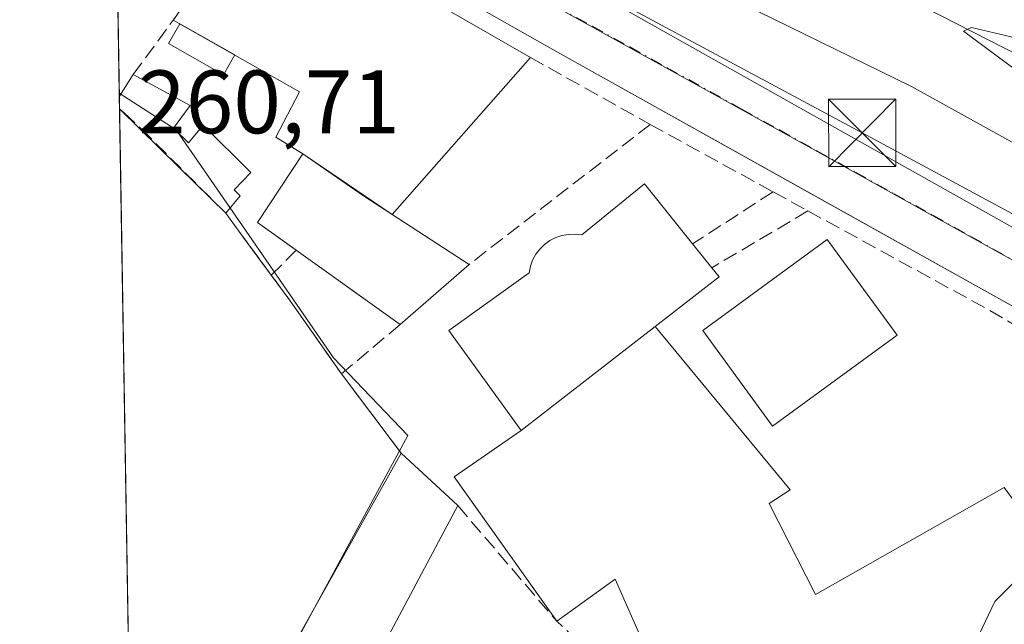
# Model space of a CAD drawing. Units: metres. Extents: x 615260 to 618757, y 4669233 to 4671603.
# Drawn here: x 615260 to 615369, y 4670809 to 4670876 of the extents above; entities that cross this region are included whole.
import ezdxf

# ---------------------------------------------------------------- set-up
doc = ezdxf.new("R2010")
doc.units = ezdxf.units.M
doc.header["$MEASUREMENT"] = 0
doc.linetypes.add('DGN Style 3', pattern=[2.307223458686699, 1.648016756204785, -0.6592067024819142])
doc.linetypes.add('DGN Style 4', pattern=[2.6384748266838614, 1.318413404963828, -0.6592067024819142, 0.001648016756204785, -0.6592067024819142])
for name, color, linetype, lineweight in [('Arbolado forestal CxS', 92, 'Continuous', 0), ('Comarca CxS', 21, 'Continuous', 0), ('Comunidad Autónoma CxS', 142, 'Continuous', 0), ('Corriente natural lineal', 142, 'Continuous', 13), ('Curva de nivel normal', 30, 'Continuous', 0), ('Edificación Cxs', 1, 'Continuous', 13), ('Edificación industrial Cxs', 135, 'Continuous', 13), ('Edificación ligera', 1, 'Continuous', 0), ('Edificación ligera Cxs', 1, 'Continuous', 0), ('Elemento construido', 1, 'Continuous', 0), ('Explanada Cxs', 7, 'Continuous', 0), ('Instalación de servicios públicos CxS', 91, 'Continuous', 0), ('Municipio CxS', 4, 'Continuous', 0), ('Muro lineal', 1, 'DGN Style 3', 13), ('Núcleo urbano CxS', 7, 'Continuous', 0), ('Piscina', 4, 'Continuous', 0), ('Piscina CxS', 4, 'Continuous', 0), ('Provincia CxS', 1, 'Continuous', 0), ('Rótulo de punto de cota en terreno', 7, 'Continuous', 0), ('Tendido', 6, 'Continuous', 0), ('Torre de tendido puntual', 7, 'Continuous', 0), ('Vía urbana Cxs', 4, 'Continuous', 0), ('Vía urbana eje', 4, 'DGN Style 4', 0)]:
    doc.layers.add(name, color=color, linetype=linetype, lineweight=lineweight)
doc.styles.add('Style-Arial', font='txt')

# ---------------------------------------------------------------- blocks, each defined once
blk = doc.blocks.new('*U14')
at = {"layer": 'Núcleo urbano CxS', "color": 7, "linetype": 'Continuous', "lineweight": 0}
blk.add_polyline3d([(615296.6249000002, 4670767.960300001, 260.6955000000016), (615294.5648999996, 4670764.1557, 260.8004999999976), (615272.4082000004, 4670765.5307, 260.3472000000039), (615270.7302000001, 4670868.081, 261.0653000000021), (615277.0459000003, 4670863.983100001, 261.0369000000064), (615284.4474999999, 4670853.272100001, 260.897299999997), (615294.5855, 4670838.608300001, 261.0795000000071), (615302.8431000002, 4670829.9453, 261.6907000000065), (615279.8601000002, 4670787.519500001, 260.6392999999953), (615279.9751000004, 4670787.2119, 260.6398999999947), (615298.4216999998, 4670777.222100001, 260.7538000000059), (615300.9095000001, 4670775.874700001, 260.7685000000056), (615298.0425000006, 4670770.579100001, 260.7063000000053)], close=True, dxfattribs=at)
blk = doc.blocks.new('*U15')
at = {"layer": 'Arbolado forestal CxS', "color": 92, "linetype": 'Continuous', "lineweight": 0}
blk.add_polyline3d([(615454.5038999999, 4670804.310500001, 266.764599999995), (615438.8328999998, 4670812.894500001, 265.7492999999959), (615428.4380999999, 4670818.588300001, 265.0313000000024), (615391.1973000001, 4670837.7489, 262.422000000006), (615348.1569999997, 4670861.705900001, 261.9925999999978), (615306.5208999999, 4670884.794500001, 262.065499999997), (615276.3295, 4670898.421900001, 261.5962), (615270.1884000005, 4670901.1931, 261.5835999999982), (615263.5983999996, 4671303.919199999, 348.3601000000053)], dxfattribs=at)
blk = doc.blocks.new('*U26')
at = {"layer": 'Vía urbana Cxs', "color": 4, "linetype": 'Continuous', "lineweight": 0}
blk.add_polyline3d([(615373.7401000002, 4670842.350099999, 262.2081000000035), (615347.9903999995, 4670856.7149, 262.9043999999994), (615319.8201000001, 4670872.4301, 262.2655999999988), (615301.1501000002, 4670883.0701, 265.9035000000004), (615300.9811000006, 4670883.158, 265.9492000000027), (615281.7100999998, 4670893.1801, 263.2207999999956), (615274.9754999997, 4670896.2926, 262.4679999999935), (615270.2326999997, 4670898.4845, 261.7897999999986), (615270.0871000001, 4670907.383099999, 262.4415000000009), (615281.5856, 4670901.295600001, 262.5911000000052), (615297.2489999998, 4670894.3106, 263.1707000000025), (615315.0290000001, 4670884.150599999, 262.6551999999938), (615378.2117, 4670848.590500001, 262.7431999999972)], dxfattribs=at)
blk = doc.blocks.new('5TTEND')
at = {"layer": 'Instalación de servicios públicos CxS', "color": 7, "linetype": 'Continuous', "lineweight": 0}
for p, q in [((-0.375, 0.3754), (0.375, -0.3746)), ((0.3720000000000001, 0.3784000000000001), (-0.3720000000000001, -0.3776))]:
    blk.add_line(p, q, dxfattribs=at)
at = {"layer": 'Instalación de servicios públicos CxS', "color": 7, "linetype": 'Continuous', "lineweight": 0, "flags": 128}
blk.add_lwpolyline([(-0.375, -0.3746), (0.375, -0.3746), (0.375, 0.3754), (-0.375, 0.3754), (-0.3720000000000001, -0.3776)], dxfattribs=at)

msp = doc.modelspace()

# ---------------------------------------------------------------- linework, layer by layer
at = {"layer": 'Arbolado forestal CxS', "color": 92, "linetype": 'Continuous', "lineweight": 0}
msp.add_polyline3d([(615276.3295, 4670898.421900001, 261.5962), (615306.5208999999, 4670884.794500001, 262.065499999997), (615348.1569999997, 4670861.705900001, 261.9925999999978), (615391.1973000001, 4670837.7489, 262.422000000006), (615428.4380999999, 4670818.588300001, 265.0313000000024), (615438.8328999998, 4670812.894500001, 265.7492999999959), (615454.5038999999, 4670804.310500001, 266.764599999995), (615456.1350999996, 4670803.4169, 266.8194999999978)], dxfattribs=at)
at = {"layer": 'Comarca CxS', "color": 21, "linetype": 'Continuous', "lineweight": 0}
msp.add_3dface([(618739.3300008789, 4669289.849983311), (615297.4900008531, 4669232.719983312), (615259.6400008549, 4671545.829983286), (618700.3600008807, 4671602.979983291)], dxfattribs=at)
at = {"layer": 'Comunidad Autónoma CxS', "color": 142, "linetype": 'Continuous', "lineweight": 0}
msp.add_3dface([(618739.3300008789, 4669289.849983311), (615297.4900008531, 4669232.719983312), (615259.6400008549, 4671545.829983286), (618700.3600008807, 4671602.979983291)], dxfattribs=at)
at = {"layer": 'Corriente natural lineal', "color": 142, "linetype": 'Continuous', "lineweight": 13}
msp.add_polyline3d([(615443.8125, 4670836.8233, 271.4434999999939), (615423.7040999997, 4670844.7608, 271.1551000000036), (615402.0083, 4670856.137900001, 270.4127000000008), (615372.9040000001, 4670871.2192, 269.8711999999941), (615351.2082000002, 4670882.331700001, 269.2896999999939), (615332.1580999997, 4670891.327600001, 268.1861000000063), (615303.3185000002, 4670904.8214, 267.6276000000071), (615284.0038999999, 4670916.1985, 267.4052999999985), (615269.7866000002, 4670925.747400001, 266.7969000000012)], dxfattribs=at)
at = {"layer": 'Curva de nivel normal', "color": 30, "linetype": 'Continuous', "lineweight": 0, "flags": 128}
for points, elevation in [([(615454.1320000002, 4670775.8827), (615453.7599999999, 4670776.3301), (615450, 4670779.890100001), (615445.5199999996, 4670783.470100001), (615441.8799999999, 4670788.960100001), (615437.9400000004, 4670795.050100001), (615437.3799999999, 4670800.420100001), (615439.04, 4670802.360099999), (615440.7100000001, 4670804.340100001), (615440.8499999996, 4670806.640100001), (615439.2199999997, 4670808.790100001), (615433.04, 4670816.4101), (615420.8399999999, 4670828.590100001), (615417.2199999997, 4670832.840100001), (615416.0099999999, 4670834.940099999), (615413.0800000001, 4670837.3301), (615391.1500000004, 4670850.970100001), (615358.9100000003, 4670868.8101), (615311.2699999996, 4670892.1601), (615286.4600000001, 4670905.340100001), (615270.8899999997, 4670917.710100001), (615269.9068, 4670918.400800001)], 265), ([(615443.6299999999, 4670829.350099999), (615420.25, 4670842.2401), (615392.6299999999, 4670858.300100001), (615371.9000000004, 4670869.630100001), (615364.6900000004, 4670874.970100001), (615365.5599999996, 4670875.380100001), (615370, 4670874.340100001), (615392.9800000006, 4670863.880100001), (615412.7599999999, 4670853.9901), (615424.9500000002, 4670848.190099999), (615430.6399999997, 4670845.210100001), (615433.7999999998, 4670844.030099999), (615435.8899999997, 4670842.970100001), (615440.2000000002, 4670842.290100001)], 270)]:
    msp.add_lwpolyline(points, dxfattribs=dict(at, elevation=elevation))
at = {"layer": 'Edificación Cxs', "color": 1, "linetype": 'Continuous', "lineweight": 13, "flags": 128}
for points, elevation in [([(615316.4901000002, 4670872.030099999), (615301.0998000001, 4670854.5384), (615291.1503999997, 4670861.321799999), (615288.148, 4670863.181100001), (615290.7938999999, 4670868.2082), (615276.7369999997, 4670876.2051), (615276.7649999997, 4670876.244899999), (615280.4686000004, 4670881.517200001), (615285.0040999996, 4670890.138599999)], 268.4174000000057), ([(615329.1901000004, 4670857.970100001), (615334.5401, 4670851.280099999), (615336.6700999998, 4670848.620100001), (615337.4801000003, 4670847.600099999), (615330.3601000002, 4670842.0701), (615315.4401000004, 4670830.4901), (615307.4101, 4670841.640100001), (615316.3300999999, 4670848.0701), (615316.4801000003, 4670848.790100001), (615316.7301000003, 4670849.4801), (615317.0800999999, 4670850.130100001), (615317.5201000003, 4670850.710100001), (615318.0500999996, 4670851.220100001), (615318.6501000002, 4670851.6501), (615319.3000999996, 4670851.9901), (615320.0000999998, 4670852.220100001), (615320.7200999996, 4670852.340100001), (615321.4600999998, 4670852.360099999), (615322.1901000004, 4670852.270099999)], 267.7896000000038)]:
    msp.add_lwpolyline(points, close=True, dxfattribs=dict(at, elevation=elevation))
at = {"layer": 'Edificación Cxs', "color": 1, "linetype": 'Continuous', "lineweight": 13, "extrusion": (0.05651339596648621, -0.03250247191896453, 0.9978726498884977), "elevation": -116778.5770610161, "flags": 128}
msp.add_lwpolyline([(4355752.389131895, 1791528.476526577), (4355752.389131895, 1791492.077115904)], dxfattribs=at)
at = {"layer": 'Edificación Cxs', "color": 1, "linetype": 'Continuous', "lineweight": 13, "extrusion": (-0.4038058473345557, -0.5616313872607639, 0.7221572006855373), "elevation": -2871571.92145906, "flags": 128}
msp.add_lwpolyline([(-2227127.167160933, 2998271.058457599), (-2227127.167160933, 2998271.125825024)], dxfattribs=at)
at = {"layer": 'Edificación Cxs', "color": 1, "linetype": 'Continuous', "lineweight": 13, "extrusion": (0.03621672762750192, 0.04116177947216225, 0.9984958971125723), "elevation": 214809.0037240125, "flags": 128}
msp.add_lwpolyline([(2623479.849559173, -3907284.292796435), (2623479.849559173, -3907260.959183096)], dxfattribs=at)
at = {"layer": 'Edificación Cxs', "color": 1, "linetype": 'Continuous', "lineweight": 13, "extrusion": (0.168546383409995, -0.1149132145719232, 0.9789724560763485), "elevation": -432777.1722327692, "flags": 128}
msp.add_lwpolyline([(4205850.550111664, 2078221.042526508), (4205850.550111664, 2078233.342980181)], dxfattribs=at)
at = {"layer": 'Edificación Cxs', "color": 1, "linetype": 'Continuous', "lineweight": 13, "extrusion": (0.04926047034432492, -0.06151777044717011, 0.9968896478450687), "elevation": -256762.5161488068, "flags": 128}
msp.add_lwpolyline([(3399848.238975507, 3251244.886282513), (3399848.238975507, 3251241.467938419)], dxfattribs=at)
at = {"layer": 'Edificación Cxs', "color": 1, "linetype": 'Continuous', "lineweight": 13, "extrusion": (-0.0360858016441294, 0.1749747054228477, 0.9839114123648981), "elevation": 795337.8858994877, "flags": 128}
msp.add_lwpolyline([(-1546089.045445633, -4378642.761337378), (-1546089.63272729, -4378641.579743763), (-1546081.5425087, -4378637.53680171)], dxfattribs=at)
at = {"layer": 'Edificación Cxs', "color": 1, "linetype": 'Continuous', "lineweight": 13, "extrusion": (-0.0006441438746058828, -0.0004999454469158044, 0.9999996675665542), "elevation": -2463.861297507966, "flags": 128}
msp.add_lwpolyline([(615330.4048587382, 4670841.42203158), (615315.4848519138, 4670829.842030133)], dxfattribs=at)
at = {"layer": 'Edificación Cxs', "color": 1, "linetype": 'Continuous', "lineweight": 13}
for points in [[(615291.1503999997, 4670861.321799999, 267.0339999999997), (615288.148, 4670863.181100001, 264.8145999999979), (615290.7938999999, 4670868.2082, 268.1895999999979), (615276.7366000004, 4670876.205399999, 264.6313999999985)], [(615315.4401000004, 4670830.4901, 267.6508999999933), (615307.4101, 4670841.640100001, 266.0124000000069), (615316.3300999999, 4670848.0701, 266.9805000000051), (615316.4801000003, 4670848.790100001, 266.500199999995), (615316.7301000003, 4670849.4801, 266.0858000000007), (615317.0800999999, 4670850.130100001, 265.7421999999933), (615317.5201000003, 4670850.710100001, 265.4876999999979), (615318.0500999996, 4670851.220100001, 265.4121000000014), (615318.6501000002, 4670851.6501, 265.5083000000013), (615319.3000999996, 4670851.9901, 265.7600999999996), (615320.0000999998, 4670852.220100001, 266.1594000000041), (615320.7200999996, 4670852.340100001, 266.6561999999976), (615321.4600999998, 4670852.360099999, 267.2167999999947), (615322.1901000004, 4670852.270099999, 267.7896000000038), (615329.1901000004, 4670857.970100001, 265.3778000000021), (615334.5401, 4670851.280099999, 267.0022999999928)], [(615357.2901, 4670841.130100001, 265.3206000000064), (615343.4401000004, 4670831.0001, 265.7969000000012), (615335.6601, 4670841.640100001, 267.2645000000048), (615349.5100999996, 4670851.7601, 266.4308000000019), (615357.2901, 4670841.130100001, 265.3206000000064)]]:
    msp.add_polyline3d(points, dxfattribs=at)
msp.add_3dface([(615357.2901, 4670841.130100001, 267.2645000000048), (615343.4401000004, 4670831.0001, 267.2645000000048), (615335.6601, 4670841.640100001, 267.2645000000048), (615349.5100999996, 4670851.7601, 267.2645000000048)], dxfattribs=at)
at = {"layer": 'Edificación industrial Cxs', "color": 135, "linetype": 'Continuous', "lineweight": 13, "flags": 128}
for points, elevation in [([(615309.6700999998, 4670848.9801), (615301.9801000003, 4670842.300100001), (615286.1201, 4670853.670100001), (615291.1503999997, 4670861.321799999), (615297.8901000004, 4670856.620100001), (615301.0998000001, 4670854.5384)], 267.0339999999997), ([(615343.0500999996, 4670822.360099999), (615348.2301000003, 4670812.2501), (615369.2301000003, 4670824.170100001), (615374.1601, 4670817.4301), (615368.1901000004, 4670811.460100001), (615363.0100999996, 4670800.5801), (615389.1901000004, 4670786.8301), (615388.6700999998, 4670776.9801), (615383.7401000002, 4670767.9101), (615370.0000999998, 4670774.130100001), (615360.6601, 4670761.690099999), (615356.5201000003, 4670764.280099999), (615364.0401, 4670774.390100001), (615360.9200999998, 4670776.710100001), (615351.0900999998, 4670784.020099999), (615344.7301000003, 4670788.7501), (615328.4600999998, 4670801.4901), (615331.0800999999, 4670802.270099999), (615325.9001000002, 4670813.940099999), (615319.4101, 4670809.270099999), (615308.0100999996, 4670825.350099999), (615315.4401000004, 4670830.4901), (615330.3601000002, 4670842.0701), (615345.3800999997, 4670823.9101)], 268.7538999999962), ([(615308.4001000002, 4670822.140100001), (615295.1001000004, 4670797.0801), (615287.3501000004, 4670801.600099999), (615290.2040999997, 4670806.709899999), (615302.0900999998, 4670827.9901)], 266.2125999999989)]:
    msp.add_lwpolyline(points, close=True, dxfattribs=dict(at, elevation=elevation))
at = {"layer": 'Edificación industrial Cxs', "color": 135, "linetype": 'Continuous', "lineweight": 13, "extrusion": (-0.3127736158323638, -0.181157151308474, 0.9323919517933151), "elevation": -1038357.788762029, "flags": 128}
msp.add_lwpolyline([(-3733459.608700025, 2679276.01824884), (-3733464.442106186, 2679273.679328481), (-3733468.54220275, 2679282.460931406)], dxfattribs=at)
at = {"layer": 'Edificación industrial Cxs', "color": 135, "linetype": 'Continuous', "lineweight": 13, "extrusion": (0.5836004885764695, 0.7952938321152813, 0.1640676395048608), "elevation": 4073835.227521635, "flags": 128}
msp.add_lwpolyline([(2267303.718357958, -677295.4645344071), (2267295.503077181, -677296.6635825997), (2267291.683786573, -677298.008203434)], dxfattribs=at)
at = {"layer": 'Edificación industrial Cxs', "color": 135, "linetype": 'Continuous', "lineweight": 13, "extrusion": (0.03781730188891017, -0.02452655205723796, 0.9989836334605421), "elevation": -91026.67359829434, "flags": 128}
msp.add_lwpolyline([(4253642.852247013, 2023292.925530528), (4253642.852247013, 2023282.700210495)], dxfattribs=at)
at = {"layer": 'Edificación industrial Cxs', "color": 135, "linetype": 'Continuous', "lineweight": 13, "extrusion": (0.09152967065330192, -0.06561776543136244, 0.9936380770934117), "elevation": -249910.4261108959, "flags": 128}
msp.add_lwpolyline([(4154621.011363831, 2207268.316084931), (4154621.011363831, 2207282.618990127)], dxfattribs=at)
at = {"layer": 'Edificación industrial Cxs', "color": 135, "linetype": 'Continuous', "lineweight": 13, "extrusion": (-0.0715233470646781, -0.06212951344252698, 0.995502051421322), "elevation": -333943.7054297951, "flags": 128}
msp.add_lwpolyline([(-3122713.689769744, 3511776.910351505), (-3122713.689769743, 3511766.678135893)], dxfattribs=at)
at = {"layer": 'Edificación industrial Cxs', "color": 135, "linetype": 'Continuous', "lineweight": 13, "extrusion": (-0.0006441438746058828, -0.0004999454469158044, 0.9999996675665542), "elevation": -2463.861297507966, "flags": 128}
msp.add_lwpolyline([(615330.4048587382, 4670841.42203158), (615315.4848519138, 4670829.842030133)], dxfattribs=at)
at = {"layer": 'Edificación industrial Cxs', "color": 135, "linetype": 'Continuous', "lineweight": 13, "extrusion": (-0.2430409828821169, -0.176895985571019, 0.9537499100542828), "elevation": -975542.7603040504, "flags": 128}
msp.add_lwpolyline([(-3414325.642925313, 3096090.116753578), (-3414345.352468504, 3096090.374237541), (-3414345.135880843, 3096099.844258169)], dxfattribs=at)
at = {"layer": 'Edificación industrial Cxs', "color": 135, "linetype": 'Continuous', "lineweight": 13, "extrusion": (0.8730467034190343, -0.4876365977453699, 4.678115954237963e-05), "elevation": -1740479.196034166, "flags": 128}
msp.add_lwpolyline([(4377894.801586599, 345.2756353276876), (4377870.426929514, 345.8910353283561), (4377864.574120612, 344.818035327178)], dxfattribs=at)
at = {"layer": 'Edificación industrial Cxs', "color": 135, "linetype": 'Continuous', "lineweight": 13, "extrusion": (-0.1938624390075964, 0.1797298364438719, 0.9644244608230781), "elevation": 720457.6540565604, "flags": 128}
msp.add_lwpolyline([(-3843590.952826745, -2627352.317612103), (-3843590.952826745, -2627343.395639565)], dxfattribs=at)
at = {"layer": 'Edificación industrial Cxs', "color": 135, "linetype": 'Continuous', "lineweight": 13, "extrusion": (-0.05919520818652677, -0.1115362343775035, 0.9919957639771656), "elevation": -557125.1400251471, "flags": 128}
msp.add_lwpolyline([(-1646148.791720884, 4378925.632665956), (-1646148.791720884, 4378897.033101489)], dxfattribs=at)
at = {"layer": 'Edificación industrial Cxs', "color": 135, "linetype": 'Continuous', "lineweight": 13}
for points in [[(615330.3601000002, 4670842.0701, 267.6662999999971), (615345.3800999997, 4670823.9101, 264.4805000000051), (615343.0500999996, 4670822.360099999, 267.2054000000062), (615348.2301000003, 4670812.2501, 268.3184000000037), (615369.2301000003, 4670824.170100001, 263.7626000000019)], [(615369.2301000003, 4670824.170100001, 263.7626000000019), (615374.1601, 4670817.4301, 263.7045000000071), (615368.1901000004, 4670811.460100001, 265.3902999999991), (615363.0100999996, 4670800.5801, 266.8714000000036), (615389.1901000004, 4670786.8301, 262.9415000000009), (615388.6700999998, 4670776.9801, 263.9749000000011), (615383.7401000002, 4670767.9101, 263.6101000000053), (615370.0000999998, 4670774.130100001, 265.1662999999971), (615360.6601, 4670761.690099999, 263.2532000000065), (615356.5201000003, 4670764.280099999, 264.6116000000038), (615364.0401, 4670774.390100001, 265.5234000000055), (615360.9200999998, 4670776.710100001, 266.2700000000041)], [(615328.4600999998, 4670801.4901, 267.4856), (615331.0800999999, 4670802.270099999, 268.7538999999961), (615325.9001000002, 4670813.940099999, 268.5319000000018), (615319.4101, 4670809.270099999, 264.726800000004)]]:
    msp.add_polyline3d(points, dxfattribs=at)
at = {"layer": 'Edificación ligera', "color": 1, "linetype": 'Continuous', "lineweight": 0, "extrusion": (0.02920116213965388, 0.0457170718990424, 0.9985275366591907), "elevation": 231766.6896588494, "flags": 128}
msp.add_lwpolyline([(1995796.877299654, -4261295.863361232), (1995796.877299654, -4261298.72249506)], dxfattribs=at)
at = {"layer": 'Edificación ligera', "color": 1, "linetype": 'Continuous', "lineweight": 0, "extrusion": (0.001269705574902352, -0.07805318451766823, 0.9969483879491475), "elevation": -363533.6274584075, "flags": 128}
msp.add_lwpolyline([(691161.1625380098, 4646040.2502951), (691161.1625380099, 4646041.644032052)], dxfattribs=at)
at = {"layer": 'Edificación ligera', "color": 1, "linetype": 'Continuous', "lineweight": 0, "extrusion": (0.00163582724869544, -0.1004397930699, 0.9949417932910891), "elevation": -467873.7452815704, "flags": 128}
msp.add_lwpolyline([(691251.8274936964, 4636681.49019764), (691251.8274936964, 4636681.521057809)], dxfattribs=at)
at = {"layer": 'Edificación ligera', "color": 1, "linetype": 'Continuous', "lineweight": 0, "extrusion": (0.7004109075904789, 0.7137398368980604, 7.58486113669176e-05), "elevation": 3764725.722223707, "flags": 128}
msp.add_lwpolyline([(2832382.461453384, -23.60151827586989), (2832373.154525159, -23.12241827449486), (2832365.913642328, -22.99921827413871)], dxfattribs=at)
at = {"layer": 'Edificación ligera', "color": 1, "linetype": 'Continuous', "lineweight": 0}
msp.add_polyline3d([(615272.273, 4670870.126399999, 261.9045000000042), (615278.6229999998, 4670866.686899999, 261.7899000000034), (615276.7708999999, 4670864.1733, 262.3571999999986), (615278.4245999996, 4670862.5197, 262.7768999999971), (615280.0782000005, 4670864.504000001, 262.2452999999951), (615285.3699000003, 4670859.212400001, 263.5412999999971), (615283.5179000003, 4670857.2941, 263.1585999999952), (615284.1793000001, 4670856.6326, 263.2626000000019), (615282.5701000001, 4670854.710100001, 262.5500000000029)], dxfattribs=at)
at = {"layer": 'Edificación ligera Cxs', "color": 1, "linetype": 'Continuous', "lineweight": 0, "elevation": 263.5412999999971, "flags": 128}
msp.add_lwpolyline([(615282.5701000001, 4670854.710100001), (615277.4019999999, 4670859.7817), (615270.7593, 4670866.3005), (615270.7361000003, 4670867.7204), (615272.273, 4670870.126399999), (615278.6229999998, 4670866.686899999), (615276.7708999999, 4670864.1733), (615278.4245999996, 4670862.5197), (615280.0782000005, 4670864.504000001), (615285.3699000003, 4670859.212400001), (615283.5179000003, 4670857.2941), (615284.1793000001, 4670856.6326)], close=True, dxfattribs=at)
at = {"layer": 'Elemento construido', "color": 1, "linetype": 'Continuous', "lineweight": 0}
msp.add_polyline3d([(615270.2326999997, 4670898.4845, 261.7897999999986), (615281.7100999998, 4670893.1801, 263.2207999999956), (615301.1501000002, 4670883.0701, 265.9035000000004), (615319.8201000001, 4670872.4301, 262.2655999999988), (615373.7401000002, 4670842.350099999, 262.2081000000035), (615396.5500999996, 4670830.1601, 263.3894), (615400.0800999999, 4670828.200099999, 263.4956999999995), (615403.5701000001, 4670826.170100001, 263.6888000000035), (615407.0100999996, 4670824.0701, 263.6992999999929), (615410.4101, 4670821.890100001, 263.679999999993), (615413.7701000003, 4670819.6501, 263.7596999999951), (615417.0701000001, 4670817.3301, 264.0408000000025), (615420.3300999999, 4670814.950099999, 264.1080999999977), (615423.5401, 4670812.5001, 264.4961999999941), (615426.6901000004, 4670809.9801, 264.5592000000034), (615429.7901, 4670807.390100001, 264.8199000000022), (615432.8400999998, 4670804.7501, 265.0184000000008), (615441.6501000002, 4670795.1501, 265.498900000006), (615451.7600999996, 4670781.670100001, 266.8331999999937), (615474.8300999999, 4670749.0001, 265.1245999999956)], dxfattribs=at)
at = {"layer": 'Explanada Cxs', "color": 7, "linetype": 'Continuous', "lineweight": 0, "extrusion": (0.0003757253942040311, -0.02295990084232494, 0.999736316127277), "elevation": -106749.575627745, "flags": 128}
msp.add_lwpolyline([(691614.1647942013, 4658886.71445205), (691614.1647942011, 4658951.013612173)], dxfattribs=at)
at = {"layer": 'Explanada Cxs', "color": 7, "linetype": 'Continuous', "lineweight": 0, "extrusion": (0.7004109075904789, 0.7137398368980604, 7.58486113669176e-05), "elevation": 3764725.722223707, "flags": 128}
msp.add_lwpolyline([(2832382.461453384, -23.60151827586989), (2832373.154525159, -23.12241827449486), (2832365.913642328, -22.99921827413871)], dxfattribs=at)
at = {"layer": 'Explanada Cxs', "color": 7, "linetype": 'Continuous', "lineweight": 0, "extrusion": (-0.8060950706669134, -0.5917860542319922, 5.534467977291101e-05), "elevation": -3260122.911075129, "flags": 128}
msp.add_lwpolyline([(-3401037.318424493, 442.9804592122183), (-3401034.007131572, 443.4965592130022), (-3401028.749676704, 443.7548592133991)], dxfattribs=at)
at = {"layer": 'Explanada Cxs', "color": 7, "linetype": 'Continuous', "lineweight": 0, "extrusion": (-0.7988269138661924, -0.5777188245982672, 0.1676798180694724), "elevation": -3189900.875781341, "flags": 128}
msp.add_lwpolyline([(-3424217.438482342, 542830.991235484), (-3424213.874687652, 542831.1432883231), (-3424203.940801505, 542830.3232782163)], dxfattribs=at)
at = {"layer": 'Explanada Cxs', "color": 7, "linetype": 'Continuous', "lineweight": 0, "extrusion": (-0.06442028226116531, 0.08560221520032862, 0.9942445815724561), "elevation": 360457.6238619579, "flags": 128}
msp.add_lwpolyline([(-3300231.498057163, -3342730.522493942), (-3300231.498057163, -3342719.432652572)], dxfattribs=at)
at = {"layer": 'Explanada Cxs', "color": 7, "linetype": 'Continuous', "lineweight": 0, "extrusion": (0.8730467034190343, -0.4876365977453699, 4.678115954237963e-05), "elevation": -1740479.196034166, "flags": 128}
msp.add_lwpolyline([(4377894.801586599, 345.2756353276876), (4377870.426929514, 345.8910353283561), (4377864.574120612, 344.818035327178)], dxfattribs=at)
at = {"layer": 'Explanada Cxs', "color": 7, "linetype": 'Continuous', "lineweight": 0}
msp.add_polyline3d([(615282.5701000001, 4670854.710100001, 262.5500000000029), (615284.5296999998, 4670852.040899999, 263.0660999999964), (615289.7500999998, 4670844.9301, 263.4743000000017), (615295.4600999998, 4670836.800100001, 262.6659000000073), (615302.0900999998, 4670827.9901, 263.8540000000066), (615290.2040999997, 4670806.709899999, 264.4694000000018), (615287.3501000004, 4670801.600099999, 263.3963999999978), (615283.4833000004, 4670795.924799999, 261.0837999999931), (615271.8109999998, 4670802.026799999, 260.4712), (615270.7593, 4670866.3005, 261.9477000000043), (615277.4019999999, 4670859.7817, 262.4268000000012)], close=True, dxfattribs=at)
at = {"layer": 'Municipio CxS', "color": 4, "linetype": 'Continuous', "lineweight": 0}
msp.add_3dface([(618739.3300008789, 4669289.849983311), (615297.4900008531, 4669232.719983312), (615259.6400008549, 4671545.829983286), (618700.3600008807, 4671602.979983291)], dxfattribs=at)
at = {"layer": 'Muro lineal', "color": 1, "linetype": 'DGN Style 3', "lineweight": 13, "extrusion": (-0.2031073327322508, -0.2766500924817031, 0.9392614852746044), "elevation": -1416916.965902053, "flags": 128}
msp.add_lwpolyline([(-2268261.890310446, 3878520.605194292), (-2268261.890310446, 3878528.686432347)], dxfattribs=at)
at = {"layer": 'Muro lineal', "color": 1, "linetype": 'DGN Style 3', "lineweight": 13, "extrusion": (0.04320818831791504, -0.02414861237325595, 0.9987741971951067), "elevation": -85945.44450768096, "flags": 128}
msp.add_lwpolyline([(4377483.97830355, 1739513.545253896), (4377483.978303549, 1739498.255906421)], dxfattribs=at)
at = {"layer": 'Muro lineal', "color": 1, "linetype": 'DGN Style 3', "lineweight": 13, "extrusion": (0.04878452111694483, 0.03776866150917775, 0.9980949848121649), "elevation": 206692.8625385988, "flags": 128}
msp.add_lwpolyline([(3316674.937856388, -3339543.71122887), (3316674.937856388, -3339518.179606222)], dxfattribs=at)
at = {"layer": 'Muro lineal', "color": 1, "linetype": 'DGN Style 3', "lineweight": 13, "extrusion": (-0.3651599125168945, -0.6358928572855508, 0.6799253726284027), "elevation": -3194684.734383258, "flags": 128}
msp.add_lwpolyline([(-1792393.500550936, 2962587.006168544), (-1792391.956361459, 2962587.038352646), (-1792377.911234174, 2962587.452518388)], dxfattribs=at)
at = {"layer": 'Muro lineal', "color": 1, "linetype": 'DGN Style 3', "lineweight": 13, "extrusion": (0.3066289903149418, 0.1987092898349386, 0.9308562082468665), "elevation": 1117069.490278628, "flags": 128}
msp.add_lwpolyline([(3585103.835091589, -2845125.619037099), (3585103.835091589, -2845114.161829424)], dxfattribs=at)
at = {"layer": 'Muro lineal', "color": 1, "linetype": 'DGN Style 3', "lineweight": 13, "extrusion": (-0.3310533589374821, 0.1812708624315064, 0.9260370122028324), "elevation": 643222.1392495158, "flags": 128}
msp.add_lwpolyline([(-4392430.010038552, -1577459.168756196), (-4392430.010038552, -1577454.379558166)], dxfattribs=at)
at = {"layer": 'Muro lineal', "color": 1, "linetype": 'DGN Style 3', "lineweight": 13, "extrusion": (0.1439058622406476, 0.0850536048332135, 0.9859295041318378), "elevation": 486086.0466846081, "flags": 128}
msp.add_lwpolyline([(3707943.444685446, -2865382.033748381), (3707943.444685446, -2865369.415422562)], dxfattribs=at)
at = {"layer": 'Muro lineal', "color": 1, "linetype": 'DGN Style 3', "lineweight": 13, "extrusion": (0.4824470342332022, 0.8438001399825003, 0.2350450657322979), "elevation": 4238202.777756207, "flags": 128}
msp.add_lwpolyline([(1784195.076673616, -1024608.98692548), (1784172.189888571, -1024610.799814521), (1784150.503582355, -1024609.545473497)], dxfattribs=at)
at = {"layer": 'Muro lineal', "color": 1, "linetype": 'DGN Style 3', "lineweight": 13, "extrusion": (-0.2345509816796493, -0.2336257977123165, 0.9436126449112457), "elevation": -1235298.387923685, "flags": 128}
msp.add_lwpolyline([(-2875095.026051601, 3521826.888467024), (-2875095.026051601, 3521831.059719809)], dxfattribs=at)
at = {"layer": 'Muro lineal', "color": 1, "linetype": 'DGN Style 3', "lineweight": 13, "extrusion": (-0.03835810506891539, -0.0323572972183444, 0.9987400367924808), "elevation": -174474.8875555287, "flags": 128}
msp.add_lwpolyline([(-3173484.632690128, 3477631.117302299), (-3173484.632690128, 3477622.5765706)], dxfattribs=at)
at = {"layer": 'Muro lineal', "color": 1, "linetype": 'DGN Style 3', "lineweight": 13, "extrusion": (-0.06442028226116531, 0.08560221520032862, 0.9942445815724561), "elevation": 360457.6238619579, "flags": 128}
msp.add_lwpolyline([(-3300231.498057163, -3342730.522493942), (-3300231.498057163, -3342719.432652572)], dxfattribs=at)
at = {"layer": 'Muro lineal', "color": 1, "linetype": 'DGN Style 3', "lineweight": 13, "extrusion": (-0.6722350638603799, -0.6215215292660224, 0.402257389708947), "elevation": -3316541.315094016, "flags": 128}
msp.add_lwpolyline([(-3011887.301555998, 1457488.439251339), (-3011870.377288623, 1457486.816360243), (-3011863.935497655, 1457488.024626585)], dxfattribs=at)
at = {"layer": 'Muro lineal', "color": 1, "linetype": 'DGN Style 3', "lineweight": 13}
for points in [[(615270.7588000001, 4670866.3312, 261.950800000006), (615270.7610999999, 4670866.3292, 261.950800000006), (615271.2600999996, 4670865.870100001, 261.9431999999942), (615273.1700999998, 4670864.100099999, 262.0219999999972), (615281.1901000004, 4670856.0801, 262.5060999999987)], [(615281.1901000004, 4670856.0801, 262.5060999999987), (615282.5701000001, 4670854.710100001, 262.5500000000029), (615289.7500999998, 4670844.9301, 263.4743000000017), (615295.4600999998, 4670836.800100001, 262.6659000000073)]]:
    msp.add_polyline3d(points, dxfattribs=at)
at = {"layer": 'Núcleo urbano CxS', "color": 7, "linetype": 'Continuous', "lineweight": 0, "extrusion": (0.0003557848948012842, -0.02175156308636353, 0.9997633434570447), "elevation": -101118.7741827817, "flags": 128}
msp.add_lwpolyline([(691578.4474661121, 4659083.70971006), (691578.4474661122, 4659096.626594082)], dxfattribs=at)
at = {"layer": 'Núcleo urbano CxS', "color": 7, "linetype": 'Continuous', "lineweight": 0, "extrusion": (0.0004334709261974098, -0.02605160266446433, 0.9996605054225004), "elevation": -121155.9207013561, "flags": 128}
msp.add_lwpolyline([(692893.0924681386, 4658410.009178543), (692893.0924681384, 4658410.369950937)], dxfattribs=at)
at = {"layer": 'Núcleo urbano CxS', "color": 7, "linetype": 'Continuous', "lineweight": 0, "extrusion": (0.0004877219823231736, -0.02984987482738779, 0.9995542742142907), "elevation": -138863.7961854962, "flags": 128}
msp.add_lwpolyline([(691496.5093606035, 4658121.926422436), (691496.5093606035, 4658123.316527478)], dxfattribs=at)
at = {"layer": 'Núcleo urbano CxS', "color": 7, "linetype": 'Continuous', "lineweight": 0, "extrusion": (0.0004771271024328165, -0.02929560408937493, 0.9995706778066106), "elevation": -136281.3860952137, "flags": 128}
msp.add_lwpolyline([(691251.8274936965, 4658234.479540572), (691251.8274936965, 4658234.510257831)], dxfattribs=at)
at = {"layer": 'Núcleo urbano CxS', "color": 7, "linetype": 'Continuous', "lineweight": 0, "extrusion": (0.0001441134941392943, -0.008806515573664877, 0.9999612115051022), "elevation": -40784.3846223354, "flags": 128}
msp.add_lwpolyline([(615271.7671748806, 4670623.976452667), (615270.7152932916, 4670688.252545174)], dxfattribs=at)
at = {"layer": 'Núcleo urbano CxS', "color": 7, "linetype": 'Continuous', "lineweight": 0}
for points in [[(615279.8601000002, 4670787.519500001, 260.6392999999953), (615302.8431000002, 4670829.9453, 261.6907000000065), (615294.5855, 4670838.608300001, 261.0795000000071), (615284.4474999999, 4670853.272100001, 260.897299999997), (615277.0459000003, 4670863.983100001, 261.0369000000064), (615270.7302000001, 4670868.081, 261.0653000000021), (615270.3797000004, 4670889.497300001, 261.4882000000071), (615276.3295, 4670898.421900001, 261.5962), (615306.5208999999, 4670884.794500001, 262.065499999997), (615348.1569999997, 4670861.705900001, 261.9925999999978), (615391.1973000001, 4670837.7489, 262.422000000006), (615428.4380999999, 4670818.588300001, 265.0313000000024), (615438.8328999998, 4670812.894500001, 265.7492999999959), (615454.5038999999, 4670804.310500001, 266.764599999995)], [(615276.3295, 4670898.421900001, 261.5962), (615306.5208999999, 4670884.794500001, 262.065499999997), (615348.1569999997, 4670861.705900001, 261.9925999999978), (615391.1973000001, 4670837.7489, 262.422000000006), (615428.4380999999, 4670818.588300001, 265.0313000000024), (615438.8328999998, 4670812.894500001, 265.7492999999959), (615454.5038999999, 4670804.310500001, 266.764599999995), (615456.1350999996, 4670803.4169, 266.8194999999978)], [(615270.7302000001, 4670868.081, 261.0653000000021), (615277.0459000003, 4670863.983100001, 261.0369000000064), (615284.4474999999, 4670853.272100001, 260.897299999997), (615294.5855, 4670838.608300001, 261.0795000000071), (615302.8431000002, 4670829.9453, 261.6907000000065), (615279.8601000002, 4670787.519500001, 260.6392999999953), (615279.9751000004, 4670787.2119, 260.6398999999947), (615298.4216999998, 4670777.222100001, 260.7538000000059), (615300.9095000001, 4670775.874700001, 260.7685000000056)], [(615270.7302000001, 4670868.081, 261.0653000000021), (615277.0459000003, 4670863.983100001, 261.0369000000064), (615284.4474999999, 4670853.272100001, 260.897299999997), (615294.5855, 4670838.608300001, 261.0795000000071), (615302.8431000002, 4670829.9453, 261.6907000000065), (615279.8601000002, 4670787.519500001, 260.6392999999953), (615279.9751000004, 4670787.2119, 260.6398999999947), (615298.4216999998, 4670777.222100001, 260.7538000000059), (615300.9095000001, 4670775.874700001, 260.7685000000056)]]:
    msp.add_polyline3d(points, dxfattribs=at)
at = {"layer": 'Piscina', "color": 4, "linetype": 'Continuous', "lineweight": 0, "extrusion": (0.008608018325717923, -0.004897006604698499, 0.9999509594709222), "elevation": -17315.77746732858, "flags": 128}
msp.add_lwpolyline([(615252.4065630394, 4670847.008488115), (615258.5327369216, 4670843.52354633)], dxfattribs=at)
at = {"layer": 'Piscina', "color": 4, "linetype": 'Continuous', "lineweight": 0}
msp.add_polyline3d([(615283.5773999998, 4670872.3137, 261.1555999999982), (615282.3277000004, 4670870.117000001, 261.1175999999978), (615276.2018999998, 4670873.602, 261.3111999999965), (615277.4516000003, 4670875.798599999, 261.2253999999957)], dxfattribs=at)
at = {"layer": 'Piscina CxS', "color": 4, "linetype": 'Continuous', "lineweight": 0}
msp.add_3dface([(615283.5773999998, 4670872.3137, 261.1555999999982), (615282.3277000004, 4670870.117000001, 261.1175999999978), (615276.2018999998, 4670873.602, 261.3111999999965), (615277.4516000003, 4670875.798599999, 261.2253999999957)], dxfattribs=at)
at = {"layer": 'Provincia CxS', "color": 1, "linetype": 'Continuous', "lineweight": 0}
msp.add_3dface([(618739.3300008789, 4669289.849983311), (615297.4900008531, 4669232.719983312), (615259.6400008549, 4671545.829983286), (618700.3600008807, 4671602.979983291)], dxfattribs=at)
at = {"layer": 'Tendido', "color": 6, "linetype": 'Continuous', "lineweight": 0, "extrusion": (0.4728726339386808, 0.8804932931992624, 0.03351168009832439), "elevation": 4403656.726813956, "flags": 128}
msp.add_lwpolyline([(1667940.439265968, -147393.9596600458), (1667845.818741151, -147393.356821447), (1667741.086121465, -147389.055905734)], dxfattribs=at)
at = {"layer": 'Vía urbana Cxs', "color": 4, "linetype": 'Continuous', "lineweight": 0}
for points in [[(615270.0872, 4670907.383099999, 262.4415000000009), (615281.5856, 4670901.295600001, 262.5911000000052), (615297.2489999998, 4670894.3106, 263.1707000000025), (615315.0290000001, 4670884.150599999, 262.6551999999938), (615378.2117, 4670848.590500001, 262.7431999999972), (615402.3416999998, 4670835.2555, 263.4851000000053), (615420.8625999996, 4670823.613800001, 264.5292999999947), (615433.4567999998, 4670814.194599999, 265.8220000000001), (615440.7593, 4670807.103800001, 267.913400000005), (615445.7335000001, 4670802.235400001, 266.1076999999932), (615451.5500999996, 4670795.100099999, 266.1245000000054)], [(615474.8300999999, 4670749.0001, 265.1245999999956), (615451.7600999996, 4670781.670100001, 266.8331999999937), (615441.6501000002, 4670795.1501, 265.498900000006), (615432.8400999998, 4670804.7501, 265.0184000000008), (615429.7901, 4670807.390100001, 264.8199000000022), (615426.6901000004, 4670809.9801, 264.5592000000034), (615423.5401, 4670812.5001, 264.4961999999941), (615420.3300999999, 4670814.950099999, 264.1080999999977), (615417.0701000001, 4670817.3301, 264.0408000000025), (615413.7701000003, 4670819.6501, 263.7596999999951), (615410.4101, 4670821.890100001, 263.679999999993), (615407.0100999996, 4670824.0701, 263.6992999999929), (615405.7005000003, 4670824.8695, 263.7546000000002), (615403.5701000001, 4670826.170100001, 263.6888000000035), (615400.0800999999, 4670828.200099999, 263.4956999999995), (615396.5500999996, 4670830.1601, 263.3894), (615373.7401000002, 4670842.350099999, 262.2081000000035), (615347.9903999995, 4670856.7149, 262.9043999999994), (615319.8201000001, 4670872.4301, 262.2655999999988), (615301.1501000002, 4670883.0701, 265.9035000000004), (615300.9811000006, 4670883.158, 265.9492000000027), (615281.7100999998, 4670893.1801, 263.2207999999956), (615274.9754999997, 4670896.2926, 262.4679999999935), (615270.2328000005, 4670898.4845, 261.7897999999986)]]:
    msp.add_polyline3d(points, dxfattribs=at)
at = {"layer": 'Vía urbana eje', "color": 4, "linetype": 'DGN Style 4', "lineweight": 0}
msp.add_polyline3d([(615270.1875999998, 4670901.240900001, 261.6046000000061), (615273.8000999996, 4670899.610099999, 261.8080999999947), (615277.9101, 4670897.7501, 261.7785000000004), (615282.0301000001, 4670895.9001, 262.2085999999982), (615286.1501000002, 4670894.040100001, 262.684699999998), (615290.2600999996, 4670892.1801, 262.5866999999998), (615294.3800999997, 4670890.3201, 263.1839000000036), (615298.4901000002, 4670888.470100001, 262.7026999999944), (615306.7301000003, 4670884.7501, 262.4787000000069), (615315.0500999996, 4670880.130100001, 262.4560000000056), (615319.2200999996, 4670877.8201, 261.9379000000045), (615323.3800999997, 4670875.520099999, 261.9906000000047), (615327.5401, 4670873.210100001, 261.9331999999995), (615331.7100999998, 4670870.9001, 261.9603999999963), (615340.0301000001, 4670866.280099999, 261.9665999999997), (615344.2001, 4670863.970100001, 262.0500999999931), (615348.3601000002, 4670861.6601, 262.1909000000014), (615352.6601, 4670859.270099999, 262.3646000000008), (615356.9700999996, 4670856.870100001, 262.192200000005), (615361.2701000003, 4670854.470100001, 262.3076000000001), (615365.5800999999, 4670852.0801, 262.2400000000052), (615369.8800999997, 4670849.6801, 262.3800999999949)], dxfattribs=at)

# ---------------------------------------------------------------- block references
at = {"layer": 'Arbolado forestal CxS', "color": 92, "linetype": 'Continuous', "lineweight": 0}
msp.add_blockref('*U15', (0, 0), dxfattribs=at)
at = {"layer": 'Núcleo urbano CxS', "color": 7, "linetype": 'Continuous', "lineweight": 0}
msp.add_blockref('*U14', (0, 0), dxfattribs=at)
at = {"layer": 'Torre de tendido puntual', "color": 7, "linetype": 'Continuous', "lineweight": 0, "xscale": 10, "yscale": 10, "zscale": 10}
msp.add_blockref('5TTEND', (615353.4199999999, 4670863.640000001, 263.3656999999948), dxfattribs=at)
at = {"layer": 'Vía urbana Cxs', "color": 4, "linetype": 'Continuous', "lineweight": 0}
msp.add_blockref('*U26', (0, 0), dxfattribs=at)

# ---------------------------------------------------------------- texts
at = {"layer": 'Rótulo de punto de cota en terreno', "color": 7, "linetype": 'Continuous', "lineweight": 0, "style": 'Style-Arial'}
msp.add_text('260,71', height=7.000000000000002, dxfattribs=at).set_placement((615272.8178000003, 4670863.5878))

doc.saveas('drawing.dxf')
